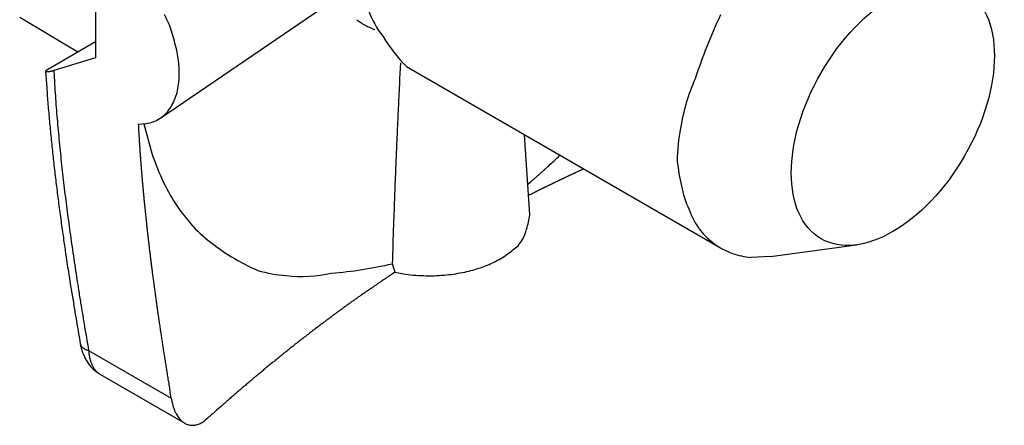
# Model space of a CAD drawing. Units: millimetres. Extents: x 2683 to 3277, y 484 to 904.
# Drawn here: x 2712 to 2722, y 573 to 577 of the extents above; entities that cross this region are included whole.
import ezdxf

# ---------------------------------------------------------------- set-up
doc = ezdxf.new("R2010")
doc.units = ezdxf.units.MM
doc.header["$LTSCALE"] = 65.395
doc.layers.get('0').update_dxf_attribs({"linetype": 'CONTINUOUS', "lineweight": 30})

msp = doc.modelspace()

# ---------------------------------------------------------------- linework, layer by layer
for p, q in [((2713.0909, 577.463), (2713.0909, 576.8098)), ((2713.7381, 576.2147), (2715.5367, 577.4413)), ((2712.3411, 577.2108), (2712.9175, 576.8694)), ((2712.6091, 576.6914), (2713.0909, 576.9695)), ((2713.0909, 576.8098), (2712.6788, 576.6842)), ((2716.1132, 576.7606), (2716.1049, 576.6001)), ((2716.172, 576.7224), (2719.2833, 574.9261)), ((2712.5978, 576.6781), (2712.6088, 576.5135)), ((2712.6788, 576.6842), (2712.6691, 576.6815)), ((2712.6788, 576.6842), (2712.6853, 576.5721)), ((2713.5155, 576.1532), (2713.5919, 576.1575)), ((2713.5698, 576.1547), (2713.6537, 575.8509)), ((2717.3949, 575.2531), (2717.34, 576.048)), ((2717.9274, 575.7089), (2717.9178, 575.7045)), ((2717.3739, 575.5575), (2717.4003, 575.5797)), ((2719.7787, 574.8413), (2720.6314, 574.9576)), ((2719.7787, 574.8413), (2719.5843, 574.8328)), ((2716.0583, 574.6851), (2716.0295, 574.6662)), ((2716.031, 574.7695), (2716.0318, 574.7669)), ((2716.0583, 574.6851), (2716.162, 574.6674)), ((2712.9404, 573.9803), (2712.9448, 573.9573)), ((2713.0239, 573.9092), (2713.0129, 573.913)), ((2713.0239, 573.9092), (2713.8412, 573.4373)), ((2713.0239, 573.9092), (2713.0253, 573.8928)), ((2713.1403, 573.6728), (2713.9754, 573.1907)), ((2713.8412, 573.4373), (2713.8313, 573.4964)), ((2714.1948, 573.2331), (2714.1764, 573.2179))]:
    msp.add_line(p, q)
for centre, radius, start, end in [((2712.5662, 576.5943), 1.3699, 22.8746, 28.03772), ((2716.6582, 577.584), 0.9134, 199.35303, 218.17106), ((2724.2594, 574.9031), 5.4957, 154.88667, 161.98289), ((2705.3487, 574.4395), 8.8952, 17.01152, 17.58429), ((2716.0044, 577.6061), 0.5302, 232.19808, 234.9727), ((2716.0944, 577.7107), 0.6676, 233.80114, 235.88179), ((2716.9119, 578.9116), 2.1204, 235.79582, 236.39162), ((2716.009, 577.6037), 0.5321, 239.40997, 242.51173), ((2715.9839, 577.552), 0.4746, 242.3181, 247.77377), ((2716.3523, 578.3163), 1.3225, 245.52225, 248.11079), ((2712.3379, 576.5721), 1.5879, 13.89887, 17.20953), ((2717.4023, 577.9217), 1.7181, 211.67454, 224.27007), ((2712.8854, 576.6637), 1.0353, 11.12229, 16.25473), ((2712.8765, 576.6554), 1.0456, 6.75732, 11.47581), ((2712.8966, 576.6621), 1.0249, 1.87052, 6.51877), ((2712.6011, 576.6777), 0.00314, 138.17662, 179.74836), ((2712.6588, 576.7405), 0.0874, 225.89389, 226.71001), ((2712.6062, 576.6776), 0.00772, 117.61675, 163.45564), ((2712.6039, 576.683), 0.00795, 230.32182, 242.29805), ((2712.6072, 576.687), 0.0131, 238.02741, 247.40418), ((2712.6124, 576.7074), 0.034, 252.49676, 257.27629), ((2712.664, 576.6328), 0.0802, 133.12221, 139.93737), ((2712.6154, 576.7355), 0.0622, 260.27748, 263.55348), ((2712.6169, 576.7521), 0.0788, 263.84022, 266.9035), ((2712.6171, 576.7763), 0.103, 267.47, 270.16275), ((2712.6169, 576.8062), 0.1329, 270.25277, 272.64243), ((2712.6144, 576.8381), 0.1649, 272.99611, 275.14877), ((2712.6106, 576.8667), 0.1938, 275.50953, 277.53955), ((2712.6073, 576.8933), 0.2205, 277.48305, 279.42701), ((2712.6042, 576.9105), 0.238, 279.47394, 281.43738), ((2712.5946, 576.9547), 0.2832, 281.56727, 283.34922), ((2712.5742, 577.0333), 0.3645, 283.61864, 285.10192), ((2713.1189, 576.6598), 0.8029, 356.52666, 2.54968), ((2728.0911, 577.5118), 15.4345, 183.49049, 183.90928), ((2713.3613, 576.6081), 0.5566, 343.24883, 351.66617), ((2713.2588, 576.6345), 0.6619, 350.69376, 357.97995), ((2795.9228, 572.5596), 79.9201, 177.102048, 177.217799), ((2720.8223, 575.8027), 1.9599, 155.90291, 170.85102), ((2729.5547, 577.7225), 16.989, 184.08107, 184.63997), ((2728.0841, 577.5139), 15.4276, 183.91915, 184.33998), ((2713.4447, 576.5716), 0.4663, 334.90089, 344.59625), ((2803.7161, 572.1819), 87.7225, 177.218509, 177.324151), ((2729.5582, 577.7268), 16.9929, 184.65327, 185.21466), ((2728.4773, 577.536), 15.8214, 184.31171, 184.72366), ((2713.5117, 576.5316), 0.3887, 324.8492, 336.04343), ((2713.5424, 576.499), 0.3449, 302.18248, 314.14093), ((2713.5368, 576.504), 0.3525, 314.22102, 326.17184), ((2800.1587, 572.3523), 84.1611, 177.326931, 177.439664), ((2730.0587, 577.7642), 17.4946, 185.18784, 185.73629), ((2729.3535, 577.6096), 16.7007, 184.7278, 185.11953), ((2746.1337, 577.9707), 32.6688, 183.18933, 183.33601), ((2713.5285, 576.5565), 0.404, 279.03533, 289.32112), ((2713.5388, 576.504), 0.3511, 290.56176, 302.23831), ((2730.1254, 577.6699), 17.4748, 185.09083, 185.46646), ((2725.9325, 576.7709), 12.432, 183.23347, 183.52885), ((2791.8522, 572.7383), 75.8456, 177.450645, 177.579581), ((2720.3857, 575.8028), 1.5304, 168.25352, 180.6166), ((2731.2478, 577.8754), 18.689, 185.71088, 186.22738), ((2730.9301, 577.7449), 18.2831, 185.46002, 185.82034), ((2727.6748, 576.8771), 14.1775, 183.52396, 183.69347), ((2758.3583, 578.9724), 44.9324, 183.83928, 183.88133), ((2732.8319, 578.0299), 20.2804, 186.17582, 186.65179), ((2731.6855, 577.8141), 19.0416, 185.79697, 186.1441), ((2730.9946, 577.1089), 17.5053, 183.85838, 183.97812), ((2727.8709, 576.8817), 14.3734, 183.93878, 184.0947), ((2730.4243, 577.0696), 16.9337, 184.1119, 184.24197), ((2716.072, 576.6782), 2.5559, 198.88596, 205.55174), ((2811.5371, 571.8115), 95.5521, 177.522824, 177.619319), ((2708.75, 585.2226), 12.9584, 313.26969, 313.63819), ((2732.5293, 577.9079), 19.8906, 186.15272, 186.48612), ((2732.0964, 577.1963), 18.6107, 184.25007, 184.36726), ((2731.2031, 577.1305), 17.7149, 184.37521, 184.49978), ((2949.7728, 566.0659), 233.9071, 177.619688, 177.655461), ((2714.3746, 579.2102), 4.7253, 312.81206, 313.58015), ((2720.7773, 575.9765), 1.9312, 185.65231, 193.04382), ((2735.0546, 578.2836), 22.5176, 186.63806, 187.06589), ((2733.4119, 577.9984), 20.7777, 186.45925, 186.77933), ((2731.0143, 577.1095), 17.525, 184.47981, 184.60693), ((2731.5742, 577.1546), 18.0868, 184.60677, 184.73053), ((2731.953, 577.1966), 18.4677, 184.7634, 184.88514), ((2714.1887, 579.3929), 4.9853, 311.3089, 311.72918), ((2713.346, 580.3594), 6.2675, 311.5974, 311.91258), ((2705.7211, 588.8641), 17.6898, 311.89027, 311.99155), ((2714.0515, 579.5561), 5.1986, 312.38491, 312.83325), ((2725.5777, 559.1381), 18.2517, 115.20855, 115.24096), ((2725.6038, 559.0362), 18.3549, 115.11431, 115.14665), ((2725.6277, 558.9742), 18.4213, 115.06745, 115.09973), ((2725.654, 558.9424), 18.4612, 115.06749, 115.0997), ((2725.7139, 558.8439), 18.5758, 115.07387, 115.10602), ((2725.7047, 558.8119), 18.6009, 114.97427, 115.00635), ((2725.7645, 558.7491), 18.6831, 115.0274, 115.05942), ((2725.7559, 558.6796), 18.7424, 114.88169, 114.91364), ((2725.8175, 558.6134), 18.8285, 114.93488, 114.96677), ((2725.8432, 558.547), 18.8995, 114.88886, 114.92068), ((2725.8639, 558.4912), 18.9588, 114.84299, 114.87476), ((2725.8967, 558.4092), 19.0471, 114.79729, 114.82898), ((2725.938, 558.3086), 19.1557, 114.75178, 114.78333), ((2732.1096, 577.1968), 18.6238, 184.8449, 184.96649), ((2732.3383, 577.2238), 18.854, 184.98792, 185.1088), ((2715.8279, 576.5983), 2.3015, 206.37743, 213.44785), ((2799.791, 572.3562), 83.7937, 177.757739, 177.886943), ((2713.7966, 579.8391), 5.5793, 310.23326, 310.58906), ((2713.3685, 580.3364), 6.2355, 310.60358, 310.92191), ((2713.6262, 580.0294), 5.8348, 310.98445, 311.33269), ((2724.9891, 560.2952), 16.9538, 115.83071, 115.86451), ((2725.0465, 560.27), 17.0016, 115.93378, 115.96751), ((2725.0341, 560.1803), 17.0769, 115.73122, 115.76489), ((2725.0918, 560.1545), 17.1251, 115.834, 115.86761), ((2725.1136, 560.0983), 17.1853, 115.78438, 115.81793), ((2725.1375, 560.0721), 17.2193, 115.78441, 115.81789), ((2725.1253, 559.981), 17.296, 115.58334, 115.61677), ((2725.1836, 559.9543), 17.3454, 115.6857, 115.71906), ((2725.2059, 559.8969), 17.4068, 115.63661, 115.66991), ((2725.2302, 559.8352), 17.4729, 115.58769, 115.62093), ((2725.2527, 559.7773), 17.5349, 115.53895, 115.57213), ((2725.3118, 559.7495), 17.5855, 115.64072, 115.67383), ((2725.2999, 559.6563), 17.6644, 115.44198, 115.47504), ((2725.3246, 559.628), 17.7006, 115.44202, 115.475), ((2725.3475, 559.5689), 17.7638, 115.39379, 115.42671), ((2725.4074, 559.5052), 17.847, 115.44692, 115.47977), ((2725.3956, 559.4805), 17.8643, 115.34577, 115.37857), ((2725.4558, 559.3811), 17.9799, 115.35104, 115.38377), ((2725.4791, 559.3559), 18.0126, 115.35107, 115.38374), ((2725.4695, 559.2909), 18.0673, 115.20262, 115.23522), ((2725.5282, 559.1948), 18.1793, 115.20848, 115.24102), ((2725.554, 559.1642), 18.2179, 115.20852, 115.24099), ((2735.0666, 578.2891), 22.5301, 187.07591, 187.51217), ((2734.4938, 578.1225), 21.8667, 186.76736, 187.07227), ((2732.6288, 577.2567), 19.1462, 185.12936, 185.24913), ((2732.9371, 577.2812), 19.4555, 185.23809, 185.35675), ((2733.205, 577.3024), 19.7242, 185.34526, 185.46308), ((2732.0367, 546.2789), 32.6419, 116.63881, 116.67747), ((2722.9102, 564.5296), 12.2365, 116.67807, 116.7568), ((2723.5763, 563.1557), 13.7632, 116.54224, 116.58786), ((2737.04, 536.25), 43.8495, 116.55947, 116.57063), ((2724.9561, 560.4735), 16.7793, 116.60305, 116.63536), ((2723.5209, 563.3032), 13.6065, 116.49299, 116.53544), ((2724.5445, 561.241), 15.9087, 116.44347, 116.47904), ((2725.1558, 559.9979), 17.294, 116.39069, 116.42287), ((2724.7344, 560.8694), 16.3261, 116.39102, 116.42542), ((2724.5508, 561.1962), 15.9517, 116.28695, 116.32229), ((2724.747, 560.8886), 16.3144, 116.39164, 116.42622), ((2724.7982, 560.7068), 16.5, 116.23599, 116.27021), ((2724.7744, 560.7774), 16.4262, 116.23591, 116.27029), ((2724.7786, 560.7577), 16.4458, 116.18457, 116.21897), ((2724.8457, 560.6784), 16.5465, 116.23737, 116.27165), ((2724.8398, 560.6447), 16.5742, 116.13352, 116.16772), ((2724.857, 560.5651), 16.6532, 116.03181, 116.06597), ((2724.9118, 560.5443), 16.696, 116.13544, 116.16954), ((2724.9004, 560.5216), 16.7113, 116.03187, 116.06591), ((2724.9574, 560.4292), 16.8194, 116.03421, 116.06819), ((2724.9446, 560.4089), 16.8321, 115.93093, 115.96484), ((2725.0014, 560.3506), 16.9094, 115.9839, 116.01776), ((2719.8823, 575.7337), 1.0051, 191.07319, 205.09986), ((2735.3356, 578.227), 22.715, 187.07261, 187.36724), ((2733.5086, 577.337), 20.0297, 185.47905, 185.59585), ((2733.8097, 577.3611), 20.3318, 185.58056, 185.69643), ((2795.0563, 572.5221), 79.0561, 177.88057, 178.092632), ((2734.1505, 578.1641), 21.6056, 187.50102, 187.9684), ((2736.1495, 578.3253), 23.5348, 187.3505, 187.63612), ((2734.1413, 577.3984), 20.6654, 185.70826, 185.82307), ((2734.4605, 577.434), 20.9866, 185.83129, 185.94519), ((2734.8149, 577.4737), 21.3431, 185.95259, 186.06542), ((2715.4732, 576.427), 1.9118, 215.02348, 223.24897), ((2719.6454, 575.5375), 0.7115, 198.87532, 217.617), ((2739.6103, 578.8527), 27.1083, 187.81022, 188.16075), ((2737.702, 578.5252), 25.1001, 187.61736, 187.88478), ((2735.1476, 577.5013), 21.6769, 186.04513, 186.15704), ((2735.5276, 577.5435), 22.0593, 186.16022, 186.27105), ((2716.596, 575.3731), 0.8079, 341.23034, 351.45755), ((2740.2776, 578.8736), 27.6991, 187.86776, 188.10918), ((2735.8837, 577.594), 22.4187, 186.29995, 186.40986), ((2736.2797, 577.6286), 22.8161, 186.38507, 186.49389), ((2715.1219, 576.1437), 1.4623, 224.59468, 235.11333), ((2931.3583, 567.6592), 215.4447, 178.006575, 178.108734), ((2717.0204, 575.1836), 0.3477, 330.08026, 348.30344), ((2719.6896, 575.5847), 0.7755, 218.38095, 233.64854), ((2766.8154, 582.7203), 54.5868, 188.12568, 188.28338), ((2736.6604, 577.6818), 23.2005, 186.51798, 186.62587), ((2737.0842, 577.7191), 23.6256, 186.59715, 186.70395), ((2716.8565, 575.2992), 0.5478, 320.22193, 328.15046), ((2739.8614, 578.8266), 27.2805, 188.13474, 188.38444), ((2737.5016, 577.775), 24.0468, 186.72019, 186.82605), ((2737.9437, 577.8261), 24.4918, 186.8219, 186.92666), ((2738.3776, 577.8851), 24.9296, 186.94096, 187.04479), ((2715.2488, 576.1773), 1.5647, 232.00438, 241.21028), ((2716.6598, 575.6052), 0.8998, 304.53991, 309.09738), ((2715.3758, 577.1807), 2.9323, 309.15279, 310.43144), ((2719.6587, 575.5864), 0.7589, 235.60795, 250.22699), ((2719.6466, 575.5639), 0.7337, 250.51723, 265.12855), ((2739.0869, 578.8211), 26.5863, 188.5772, 188.9951), ((2738.1389, 578.5694), 25.5389, 188.37721, 188.65088), ((2738.85, 577.9396), 25.4051, 187.03621, 187.13893), ((2739.3237, 578.0018), 25.8829, 187.14522, 187.247), ((2715.8726, 577.2701), 2.8229, 240.7961, 245.43192), ((2716.4717, 575.9862), 1.3283, 292.21994, 295.41609), ((2716.5357, 575.8011), 1.1339, 296.51003, 300.28476), ((2716.7017, 575.4917), 0.7831, 301.21543, 306.72228), ((2744.4182, 579.464), 31.8814, 188.54283, 188.74894), ((2739.8283, 578.0714), 26.3922, 187.25856, 187.35924), ((2740.3324, 578.137), 26.9006, 187.36044, 187.46018), ((2715.0853, 576.0471), 1.3987, 253.96561, 265.71186), ((2715.1297, 576.0844), 1.4399, 264.06066, 282.0734), ((2715.0903, 578.8512), 4.1887, 274.66301, 282.97737), ((2723.897, 577.268), 8.2533, 197.64051, 197.65974), ((2723.6006, 577.2281), 7.9589, 198.03342, 198.05341), ((2723.8908, 577.2602), 8.2451, 197.6405, 197.65975), ((2725.019, 577.6163), 9.4281, 197.64171, 197.65854), ((2726.1802, 578.0348), 10.6616, 197.90894, 197.92396), ((2727.3662, 578.3572), 11.8895, 197.64345, 197.6568), ((2728.7552, 578.8926), 13.3757, 198.03747, 198.04936), ((2730.753, 579.429), 15.4417, 197.64498, 197.65526), ((2731.7654, 579.8674), 16.5398, 198.0386, 198.04822), ((2731.4508, 579.6827), 16.1836, 197.77154, 197.78128), ((2731.4941, 579.7732), 16.2527, 198.03852, 198.04831), ((2731.5207, 579.779), 16.2798, 198.03853, 198.0483), ((2731.5257, 579.6604), 16.2481, 197.64524, 197.65501), ((2731.5092, 579.7694), 16.2659, 198.03852, 198.0483), ((2731.4768, 579.639), 16.1951, 197.64522, 197.65502), ((2731.4259, 579.7364), 16.1765, 198.03849, 198.04833), ((2731.4652, 579.7463), 16.2168, 198.03851, 198.04832), ((2731.5859, 579.665), 16.3069, 197.64526, 197.65499), ((2731.267, 579.7137), 16.0184, 198.16719, 198.17706), ((2731.0215, 579.5563), 15.7363, 197.91136, 197.92154), ((2731.4217, 579.7587), 16.1795, 198.16724, 198.17701), ((2733.2823, 580.235), 18.0962, 197.77205, 197.78076), ((2730.9734, 579.532), 15.683, 197.91134, 197.92156), ((2727.3736, 578.451), 11.9255, 198.30159, 198.31535), ((2732.6008, 580.0445), 17.3891, 197.88748, 197.89627), ((2683.9729, 564.0992), 33.7866, 18.2833, 18.28741), ((2727.44, 578.365), 11.9619, 197.84873, 197.86372), ((2722.0265, 576.6313), 6.2776, 197.95955, 198.00331), ((2731.2308, 579.678), 15.973, 198.19267, 198.21517), ((2716.4155, 576.2234), 1.5714, 279.01771, 282.2643), ((2716.4378, 576.1303), 1.4757, 282.18587, 285.42713), ((2716.4577, 576.0475), 1.3906, 285.5431, 288.73416), ((2716.4965, 575.9336), 1.2703, 288.72763, 292.08138), ((2740.3984, 578.9995), 27.9095, 188.93591, 189.5514), ((2779.3444, 584.832), 67.2176, 188.743035, 188.831529), ((2740.8593, 578.1991), 27.4311, 187.44591, 187.54454), ((2741.3952, 578.2684), 27.9715, 187.54103, 187.63873), ((2723.1777, 563.832), 12.9799, 124.02552, 124.17873), ((2723.157, 563.8656), 12.9405, 123.87961, 124.03291), ((2723.1398, 563.8753), 12.9228, 123.68708, 123.84025), ((2723.1241, 563.9162), 12.8801, 123.57648, 123.72996), ((2723.0662, 563.9799), 12.795, 123.3638, 123.51803), ((2716.4089, 576.4338), 1.7836, 262.04268, 265.38872), ((2716.3938, 576.3182), 1.6672, 265.58618, 269.14742), ((2716.3992, 576.3215), 1.6706, 268.96446, 272.45463), ((2716.3987, 576.348), 1.6971, 272.43504, 275.74784), ((2716.4077, 576.2848), 1.6333, 275.656, 278.95118), ((2742.6336, 579.2317), 30.0825, 189.0265, 189.28127), ((2741.9695, 578.3583), 28.5527, 187.66433, 187.76093), ((2742.5272, 578.4315), 29.1151, 187.75556, 187.85122), ((2723.3071, 563.6287), 13.2207, 124.75296, 124.90533), ((2723.2828, 563.6828), 13.1623, 124.64784, 124.80038), ((2723.2547, 563.7199), 13.1159, 124.48614, 124.63891), ((2723.2256, 563.7625), 13.0643, 124.33389, 124.48677), ((2723.192, 563.7966), 13.0172, 124.14352, 124.29661), ((2743.1514, 578.5023), 29.7432, 187.82199, 187.91654), ((2743.7444, 578.604), 30.3445, 187.95255, 188.04618), ((2723.5171, 563.3446), 13.5739, 125.54421, 125.6951), ((2723.4726, 563.4166), 13.4895, 125.41716, 125.56844), ((2723.421, 563.4699), 13.4161, 125.21788, 125.36941), ((2723.3872, 563.5301), 13.3474, 125.09652, 125.24839), ((2723.3531, 563.58), 13.287, 124.94793, 125.1), ((2788.8448, 586.8149), 76.9819, 189.304465, 189.597188), ((2742.9318, 579.2584), 30.3811, 189.24019, 189.62973), ((2744.4089, 578.692), 31.0148, 188.0353, 188.12782), ((2745.039, 578.7863), 31.6519, 188.13556, 188.22714), ((2723.7192, 563.0549), 13.9269, 126.11977, 126.26913), ((2723.6682, 563.1357), 13.8317, 125.9967, 126.14655), ((2723.6189, 563.2114), 13.7414, 125.86574, 126.01591), ((2723.5561, 563.2877), 13.6428, 125.68895, 125.83957), ((2745.7463, 578.8924), 32.3671, 188.23388, 188.32436), ((2746.4287, 578.9791), 33.0549, 188.30175, 188.3913), ((2724.0514, 562.6133), 14.4795, 126.87654, 127.0236), ((2723.9931, 562.7086), 14.3683, 126.77137, 126.91886), ((2723.9117, 562.7988), 14.2473, 126.57801, 126.72608), ((2723.8489, 562.89), 14.1366, 126.44531, 126.59378), ((2723.7867, 562.9831), 14.0248, 126.31784, 126.46684), ((2794.9908, 587.8693), 83.1472, 189.478897, 189.665538), ((2747.1681, 579.1042), 33.8046, 188.41814, 188.50659), ((2747.9044, 579.2089), 34.5483, 188.49773, 188.58527), ((2724.3848, 562.1827), 15.0241, 127.47963, 127.62442), ((2724.304, 562.2868), 14.8922, 127.33129, 127.47659), ((2724.2141, 562.4108), 14.7392, 127.19976, 127.34572), ((2724.1369, 562.5025), 14.6194, 127.02976, 127.1762), ((2748.7061, 579.3279), 35.3588, 188.58208, 188.66852), ((2749.4777, 579.4524), 36.1403, 188.67918, 188.7647), ((2724.7758, 561.6793), 15.6615, 128.05466, 128.19688), ((2724.6791, 561.801), 15.506, 127.90762, 128.05041), ((2724.5718, 561.9364), 15.3333, 127.75874, 127.90227), ((2724.4872, 562.0532), 15.1891, 127.63191, 127.77599), ((2713.0678, 574.024), 0.1346, 198.85622, 206.67175), ((2713.4313, 574.0623), 0.4977, 192.18687, 194.89187), ((2713.0019, 573.9849), 0.0585, 201.4235, 215.38555), ((2713.4431, 574.0657), 0.5099, 194.91271, 197.56498), ((2713.0239, 574.0026), 0.0867, 216.46521, 222.96679), ((2713.4428, 574.0655), 0.5096, 197.55997, 200.22664), ((2713.1845, 574.2149), 0.3519, 230.46168, 231.83744), ((2713.0518, 574.0455), 0.1367, 231.71034, 235.7044), ((2713.0494, 574.0359), 0.1275, 234.1444, 238.78351), ((2713.0766, 574.0848), 0.1834, 239.45784, 242.769), ((2713.0921, 574.1224), 0.224, 243.65202, 246.429), ((2713.0898, 574.1183), 0.2192, 246.54298, 249.47476), ((2750.3386, 579.5778), 37.0102, 188.75346, 188.8379), ((2725.2458, 561.0897), 16.4155, 128.62599, 128.76534), ((2725.1237, 561.2384), 16.2231, 128.47694, 128.61693), ((2724.9976, 561.3945), 16.0224, 128.33035, 128.47117), ((2724.8964, 561.5296), 15.8537, 128.20494, 128.34636), ((2713.4229, 574.0596), 0.4889, 200.38123, 203.16789), ((2713.4269, 574.0602), 0.4927, 203.04584, 205.80206), ((2713.4496, 574.0721), 0.5184, 205.89156, 208.49869), ((2713.3948, 574.0476), 0.4586, 209.08393, 212.07077), ((2713.3196, 574.0022), 0.3708, 212.2872, 216.05718), ((2713.5395, 573.9471), 0.517, 186.02031, 187.80643), ((2713.5121, 573.9446), 0.4895, 187.95314, 189.8037), ((2713.4875, 573.9402), 0.4645, 189.78719, 191.70558), ((2713.4606, 573.9361), 0.4374, 191.88907, 193.88606), ((2713.4355, 573.9296), 0.4115, 193.85157, 195.93222), ((2713.4119, 573.9247), 0.3875, 196.18892, 198.35079), ((2713.3852, 573.9161), 0.3594, 198.4027, 200.69004), ((2751.1553, 579.72), 37.8391, 188.86068, 188.94424), ((2752.092, 579.8564), 38.7856, 188.92821, 189.01064), ((2725.7916, 560.4261), 17.2748, 129.20166, 129.3379), ((2725.6438, 560.5849), 17.0583, 129.01722, 129.15413), ((2725.506, 560.7628), 16.8333, 128.8959, 129.03371), ((2725.3782, 560.9182), 16.6321, 128.75083, 128.88932), ((2713.3959, 574.0429), 0.4566, 214.56044, 217.44295), ((2714.2251, 574.672), 1.4974, 217.26426, 218.06086), ((2713.2991, 573.9824), 0.3443, 222.70121, 227.11545), ((2713.355, 573.9059), 0.3275, 200.87732, 203.33212), ((2713.3403, 573.8995), 0.3115, 203.32206, 205.84271), ((2713.3355, 573.8986), 0.3068, 206.08941, 208.57874), ((2713.2582, 573.9377), 0.2837, 227.03429, 235.305), ((2713.2961, 573.8796), 0.2631, 209.04967, 211.92542), ((2713.2512, 573.8525), 0.2107, 212.1377, 215.72452), ((2713.282, 573.8681), 0.2448, 214.46353, 217.32978), ((2713.584, 574.0972), 0.624, 217.2428, 218.25081), ((2713.2298, 573.8347), 0.1837, 222.35366, 226.56646), ((2713.5636, 574.3015), 0.758, 231.97175, 236.04236), ((2713.2046, 573.8086), 0.1474, 226.69872, 234.58728), ((2753.0342, 580.0016), 39.739, 189.00468, 189.08612), ((2753.9456, 580.1613), 40.6641, 189.10549, 189.18598), ((2726.4101, 559.6704), 18.2514, 129.72863, 129.86175), ((2726.2622, 559.8351), 18.0302, 129.56778, 129.70139), ((2726.1014, 560.036), 17.7729, 129.44639, 129.58086), ((2725.9395, 560.2198), 17.5281, 129.28412, 129.41939), ((2713.3492, 573.9775), 0.3694, 231.48953, 235.572), ((2754.6867, 580.2752), 41.4139, 189.17791, 189.25789), ((2756.0318, 580.4978), 42.7773, 189.26219, 189.34059), ((2726.967, 558.9963), 19.1257, 130.10468, 130.235), ((2726.86, 559.1256), 18.9579, 129.97906, 130.10918), ((2726.6113, 559.4112), 18.5793, 129.82555, 129.9573), ((2757.8105, 580.7936), 44.5804, 189.34476, 189.42091), ((2727.5976, 558.253), 20.1005, 130.61585, 130.74538), ((2728.5408, 557.1462), 21.5546, 130.48631, 130.60391), ((2727.4531, 558.421), 19.8789, 130.36028, 130.48749), ((2726.9048, 559.0742), 19.026, 130.24373, 130.37603), ((2714.9334, 573.6763), 1.1181, 192.34184, 195.67074), ((2756.1027, 525.3531), 63.6314, 130.937773, 130.974066), ((2728.9728, 556.6464), 22.2153, 130.84935, 130.96381), ((2725.8839, 560.2512), 17.468, 130.76483, 130.91901), ((2714.2055, 573.4511), 0.357, 192.42305, 200.1545), ((2714.1715, 573.4324), 0.3186, 199.12124, 204.40919), ((2725.7233, 560.4008), 17.2499, 131.29835, 131.5734), ((2726.6398, 559.3622), 18.6351, 131.14544, 131.30798), ((2714.5858, 573.6824), 0.8012, 208.4422, 209.9693), ((2714.1581, 573.433), 0.3062, 209.5332, 213.84476), ((2714.0937, 573.3785), 0.2225, 211.42409, 217.55825), ((2714.0968, 573.3797), 0.2257, 217.31882, 222.9537), ((2714.0872, 573.372), 0.2134, 223.18416, 228.76581), ((2714.0668, 573.3473), 0.1814, 228.46531, 234.75457), ((2713.9745, 573.4805), 0.3312, 303.61301, 307.54443), ((2746.1226, 537.2547), 48.1023, 131.45613, 131.58633), ((2714.0571, 573.3302), 0.1618, 234.06348, 240.84725), ((2714.0535, 573.3233), 0.1541, 240.77375, 247.64909), ((2714.0523, 573.3193), 0.1499, 247.50438, 254.42375), ((2714.0517, 573.3182), 0.1487, 254.54103, 261.43068), ((2714.0522, 573.3223), 0.1528, 261.44615, 268.15339), ((2714.0512, 573.3314), 0.1619, 268.63555, 275.03924), ((2714.0493, 573.3455), 0.1761, 275.26056, 281.28008), ((2714.0436, 573.3632), 0.1946, 281.89932, 287.51438), ((2714.0354, 573.386), 0.2188, 287.74678, 292.93167), ((2714.0221, 573.4105), 0.2465, 293.56549, 298.37564), ((2714.0039, 573.4418), 0.2828, 298.61728, 303.00136)]:
    msp.add_arc(centre, radius, start, end)
msp.add_ellipse((2720.9904, 576.2499), major_axis=(0.7113, 1.2321), ratio=0.57735, start_param=3.141593, end_param=9.424778)

doc.saveas('drawing.dxf')
